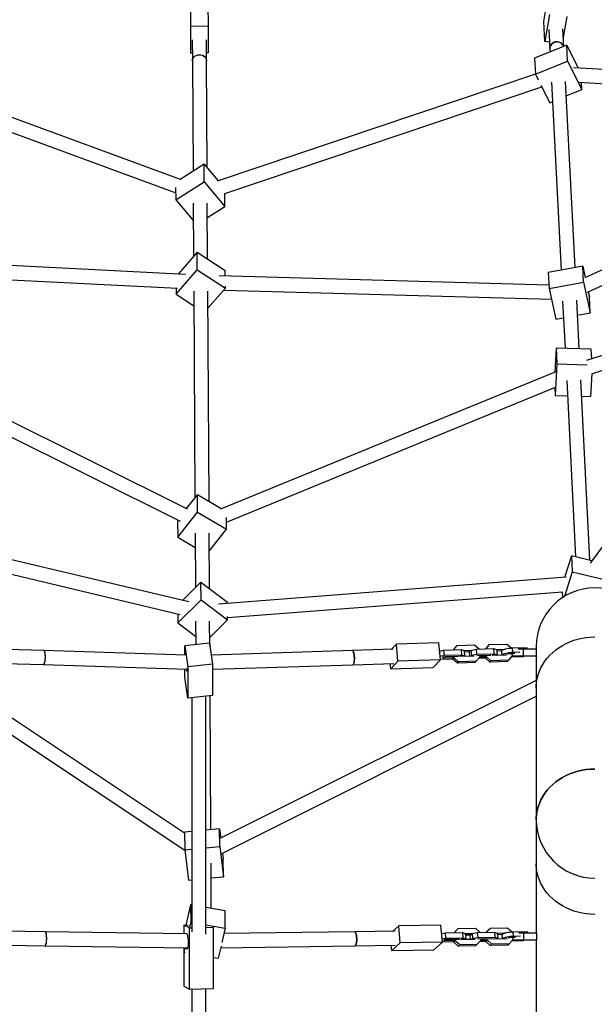
# Model space of a CAD drawing. Units: millimetres. Extents: x 3649 to 17223, y 6085 to 16044.
# Drawn here: x 10612 to 11265, y 11408 to 12527 of the extents above; entities that cross this region are included whole.
import ezdxf

# ---------------------------------------------------------------- set-up
doc = ezdxf.new("R2010")
doc.units = ezdxf.units.MM
doc.header["$LTSCALE"] = 100

msp = doc.modelspace()

# ---------------------------------------------------------------- linework, layer by layer
at = {"color": 7, "linetype": 'Continuous', "lineweight": 25}
for p, q in [((11207.3, 12524.3), (11212.5, 12555.2)), ((10805.7, 12543.9), (10805.8, 12518.9)), ((10825.7, 12544), (10825.8, 12519)), ((11213.7, 12532.6), (11208.5, 12501.7)), ((11233.4, 12530.1), (11229.4, 12506.4)), ((10825.8, 12519), (10805.8, 12518.9)), ((10805.8, 12518.9), (10806, 12488.6)), ((10825.8, 12519), (10826, 12488.7)), ((11208.5, 12501.7), (11207.3, 12524.3)), ((11213, 12515.5), (11214.1, 12493.8)), ((11230, 12496.2), (11228.9, 12516.3)), ((10807.9, 12503.7), (10808, 12479.7)), ((10824, 12479.8), (10823.9, 12503.8)), ((11233.2, 12497.6), (11196.7, 12482.7)), ((11213.7, 12501), (11208.5, 12501.7)), ((11234.1, 12479.5), (11233.2, 12497.6)), ((11233.2, 12497.6), (11246.3, 12471.5)), ((10808, 12488.6), (10806, 12488.6)), ((10826, 12488.7), (10824, 12488.7)), ((11214.1, 12493.8), (11214.3, 12489.8)), ((10794.6, 12344.8), (10432.1, 12478.5)), ((10808, 12479.7), (10808.7, 12354.4)), ((10824.7, 12358.2), (10824, 12479.8)), ((11196.7, 12482.7), (11197.6, 12464.6)), ((11197.6, 12464.6), (11234.1, 12479.5)), ((11234.1, 12479.5), (11250.4, 12447.1)), ((10427.2, 12463.3), (10789, 12329.8)), ((11197.6, 12464.6), (10836, 12342.9)), ((11197.6, 12464.6), (11200.8, 12458.2)), ((11554.9, 12453.6), (11240.9, 12471.9)), ((11203.9, 12452.1), (11213.9, 12432.2)), ((11216, 12455.4), (11226.8, 12241.9)), ((11242.7, 12244.9), (11232, 12456.2)), ((11246.9, 12455.5), (11556.8, 12437.5)), ((11250.4, 12447.1), (11250, 12455.3)), ((10844.8, 12329), (11204.8, 12450.1)), ((11232.8, 12439.9), (11250.4, 12447.1)), ((11213.9, 12432.2), (11217.1, 12433.5)), ((10821.3, 12362.3), (10794, 12345.1)), ((10821.4, 12342.3), (10821.3, 12362.3)), ((10821.3, 12362.3), (10837.2, 12343.3)), ((11517.1, 12353.4), (11253.7, 12233.2)), ((10789, 12321.9), (10821.4, 12342.3)), ((10821.4, 12342.3), (10844.9, 12314.3)), ((11256.7, 12216.9), (11523.8, 12338.8)), ((10788.9, 12335.8), (10789, 12321.9)), ((10844.9, 12314.3), (10844.8, 12329.2)), ((10789, 12321.9), (10809.1, 12298)), ((10808.9, 12318), (10809.3, 12257.6)), ((10825.3, 12254.6), (10824.9, 12318.1)), ((10825, 12301.8), (10844.9, 12314.3)), ((10813.4, 12262.3), (10791.9, 12237.4)), ((10813.5, 12242.3), (10813.4, 12262.3)), ((10813.4, 12262.3), (10845.4, 12241.6)), ((10800.3, 12237), (10423.7, 12256.1)), ((10419, 12240.3), (10791.2, 12221.4)), ((10789.5, 12214.5), (10813.5, 12242.3)), ((10813.5, 12242.3), (10845.5, 12221.6)), ((10845.4, 12235.3), (10845.4, 12241.6)), ((11251.5, 12246.5), (11212.2, 12239.3)), ((11212.2, 12239.3), (11213.2, 12221.2)), ((11252.4, 12228.4), (11251.5, 12246.5)), ((11251.5, 12246.5), (11254.3, 12233.5)), ((11213, 12225), (10838.3, 12235.5)), ((11213.2, 12221.2), (11252.4, 12228.4)), ((11252.4, 12228.4), (11260, 12193.5)), ((10789.5, 12221.5), (10789.5, 12214.5)), ((10809.5, 12218), (10810.8, 11983.5)), ((10826.9, 11979.4), (10825.5, 12218.1)), ((10825.6, 12198.6), (10845.5, 12221.6)), ((10843.6, 12219.3), (11215.8, 12208.9)), ((10845.5, 12221.6), (10845.5, 12223.7)), ((11213.2, 12221.2), (11220.8, 12186.2)), ((11257.8, 12217.5), (11259.1, 12211.5)), ((10789.5, 12214.5), (10809.6, 12201.5)), ((11228.6, 12206.9), (11231.3, 12153.2)), ((11247.4, 12152.7), (11244.6, 12207.7)), ((11260, 12193.5), (11259.1, 12211.5)), ((11245.5, 12190.8), (11260, 12193.5)), ((11220.8, 12186.2), (11229.6, 12187.9)), ((11423, 12193.3), (11255.6, 12139.2)), ((11261.6, 12124.3), (11430.9, 12179.1)), ((10802.3, 11970.3), (10418.2, 12161.8)), ((11221.2, 12153.4), (11219.8, 12126.1)), ((11221.2, 12153.4), (11222.1, 12135.4)), ((11261.1, 12152.3), (11221.2, 12153.4)), ((11261.7, 12141.2), (11261.1, 12152.3)), ((10408.7, 12148.6), (10794.1, 11956.6)), ((11221, 12126.6), (10840, 11970.3)), ((11222.1, 12135.4), (11220.3, 12099.7)), ((11222.1, 12135.4), (11256.6, 12134.4)), ((11233.2, 12116.6), (11243.4, 11916.4)), ((11259.6, 11912.4), (11249.2, 12117.4)), ((11261.6, 12124.7), (11260.3, 12098.5)), ((10846.8, 11955.8), (11220.6, 12109.1)), ((11219.9, 12108.8), (11220.3, 12099.7)), ((11220.3, 12099.7), (11234.1, 12099.3)), ((11250.1, 12098.8), (11260.3, 12098.5)), ((11395.6, 12092.6), (11259.7, 11909.2)), ((10813.7, 11987.1), (10801, 11971)), ((10813.8, 11967.1), (10813.7, 11987.1)), ((10813.7, 11987.1), (10841.3, 11970.9)), ((10804.1, 11865), (10406, 11959.6)), ((10791.3, 11938.5), (10813.8, 11967.1)), ((10813.8, 11967.1), (10846.9, 11947.7)), ((10846.9, 11947.7), (10846.8, 11961)), ((10791.2, 11958), (10791.3, 11938.5)), ((10827.2, 11922.7), (10846.9, 11947.7)), ((10406.4, 11943.1), (10794.2, 11850.9)), ((10791.3, 11938.5), (10811.2, 11926.8)), ((10811.1, 11943), (10811.4, 11881.3)), ((10827.4, 11880.1), (10827.1, 11943.1)), ((11238.7, 11917.5), (11230.8, 11892.9)), ((11238.7, 11917.5), (11239.6, 11899.4)), ((11261.7, 11911.9), (11238.7, 11917.5)), ((11232.8, 11893), (10837.6, 11862.5)), ((11239.6, 11899.4), (11230.6, 11871.3)), ((11239.6, 11899.4), (11277.8, 11890)), ((10817.7, 11887.5), (10796.7, 11866.7)), ((10817.8, 11867.5), (10817.7, 11887.5)), ((10817.7, 11887.5), (10847.8, 11864.7)), ((10847.9, 11847.2), (11228.6, 11876.6)), ((11228, 11876.6), (11228.4, 11869.9)), ((10791.4, 11841.4), (10817.8, 11867.5)), ((10817.8, 11867.5), (10847.9, 11844.7)), ((10847.8, 11863.3), (10847.8, 11864.7)), ((10791.4, 11851.6), (10791.4, 11841.4)), ((10847.9, 11844.7), (10847.8, 11848.3)), ((10791.4, 11841.4), (10811.7, 11826)), ((10811.6, 11843), (10811.8, 11816.6)), ((10827.8, 11815.4), (10827.6, 11843.1)), ((10827.8, 11824.8), (10847.9, 11844.7)), ((10827.4, 11818.2), (10799.6, 11815.3)), ((10799.6, 11815.3), (10802.9, 11791.4)), ((10799.6, 11804.6), (10799.6, 11815.3)), ((10827.4, 11818.2), (10830.7, 11794.2)), ((11039.7, 11817.2), (11033.9, 11811.1)), ((11088.1, 11818.7), (11039.7, 11817.2)), ((11041.5, 11797.8), (11039.7, 11817.2)), ((11089.9, 11799.4), (11088.1, 11818.7)), ((11104.3, 11810.5), (11107.3, 11813.9)), ((11104.5, 11810.7), (11108.7, 11815.4)), ((11107.3, 11813.9), (11108.7, 11815.4)), ((11108.7, 11815.4), (11128.6, 11816.1)), ((11128.6, 11816.1), (11133.6, 11811.6)), ((11141.1, 11811.7), (11144.1, 11815.1)), ((11141.3, 11811.9), (11145.5, 11816.6)), ((11144.1, 11815.1), (11145.5, 11816.6)), ((11145.5, 11816.6), (11165.4, 11817.2)), ((11165.4, 11817.2), (11170.4, 11812.8)), ((11198.7, 11814.5), (11198.7, 11767.6)), ((10639, 11809.7), (10597.2, 11811.1)), ((10800.5, 11804.6), (10639, 11809.7)), ((10989.7, 11809.7), (10829.3, 11804.6)), ((11036.2, 11811.2), (10989.7, 11809.7)), ((11089, 11809.2), (11093.4, 11810.2)), ((11089.5, 11803.4), (11093.9, 11804.4)), ((11092.4, 11801.5), (11093.4, 11802.6)), ((11093.2, 11802.4), (11093.3, 11801.2)), ((11093.4, 11810.2), (11113.2, 11810.8)), ((11093.4, 11810.2), (11093.9, 11804.4)), ((11093.4, 11802.6), (11094.9, 11803)), ((11093.9, 11804.4), (11113.8, 11805)), ((11094.9, 11803), (11110, 11803.5)), ((11104, 11800), (11103.7, 11803.3)), ((11104.4, 11810.5), (11104.5, 11810.7)), ((11104.6, 11810.6), (11104.5, 11810.7)), ((11105.4, 11801.5), (11105.2, 11803.3)), ((11110, 11803.5), (11110.3, 11803.3)), ((11112.3, 11802.9), (11111.8, 11803.4)), ((11127.3, 11803.4), (11112.3, 11802.9)), ((11113.2, 11810.8), (11113.8, 11805)), ((11113.2, 11810.8), (11116.7, 11809.8)), ((11113.8, 11805), (11117.3, 11804)), ((11117.3, 11804), (11116.4, 11803.1)), ((11116.5, 11809.9), (11124.8, 11810.1)), ((11116.7, 11809.8), (11117.3, 11804)), ((11116.9, 11808.4), (11123.1, 11808.6)), ((11122.3, 11807.7), (11124.5, 11810)), ((11122.3, 11807.7), (11122.7, 11803.3)), ((11124.1, 11803.3), (11125, 11804.2)), ((11124.5, 11810), (11130.2, 11811.4)), ((11124.5, 11810), (11125, 11804.2)), ((11125, 11804.2), (11130.7, 11805.6)), ((11127.8, 11803.9), (11127.3, 11803.4)), ((11130.2, 11811.4), (11150, 11812)), ((11130.2, 11811.4), (11130.7, 11805.6)), ((11134.5, 11802.4), (11130.3, 11797.7)), ((11130.7, 11805.6), (11150.6, 11806.2)), ((11131.1, 11804), (11131.7, 11804.1)), ((11131.7, 11804.1), (11146.8, 11804.6)), ((11133.6, 11811.6), (11133.6, 11811.5)), ((11134.3, 11804.2), (11134.5, 11802.4)), ((11140.7, 11802.8), (11134.4, 11802.6)), ((11140.8, 11801.2), (11140.5, 11804.4)), ((11140.8, 11801.2), (11142.2, 11802.7)), ((11141.2, 11811.7), (11141.3, 11811.9)), ((11141.4, 11811.7), (11141.3, 11811.9)), ((11142.2, 11802.7), (11142, 11804.5)), ((11147.2, 11798.2), (11142.2, 11802.7)), ((11146.8, 11804.6), (11147.1, 11804.5)), ((11149.1, 11804.1), (11148.6, 11804.6)), ((11164.1, 11804.6), (11149.1, 11804.1)), ((11150, 11812), (11150.6, 11806.2)), ((11150, 11812), (11153.5, 11811)), ((11150.6, 11806.2), (11154.1, 11805.2)), ((11154.1, 11805.2), (11153.2, 11804.2)), ((11153.3, 11811), (11163.5, 11811.4)), ((11153.5, 11811), (11154.1, 11805.2)), ((11153.7, 11809.6), (11159.5, 11809.8)), ((11159, 11808.9), (11159.4, 11804.4)), ((11163.5, 11811.4), (11163.5, 11811.3)), ((11163.5, 11811.3), (11163.5, 11811.4)), ((11165, 11805.6), (11164.1, 11804.6)), ((11171.3, 11803.6), (11167.1, 11798.8)), ((11170.3, 11802.6), (11183.9, 11803)), ((11170.4, 11812.8), (11170.4, 11812.3)), ((11174.3, 11806.4), (11170.8, 11806.3)), ((11171, 11806.3), (11171.3, 11803.6)), ((11171.2, 11806.3), (11171.2, 11804.3)), ((11171.2, 11803.8), (11174, 11803.9)), ((11171.2, 11803.9), (11183.7, 11803.9)), ((11188.3, 11812.9), (11171.6, 11812.4)), ((11172, 11807.5), (11171.6, 11812.4)), ((11179.8, 11807.8), (11172, 11807.5)), ((11178.2, 11811.9), (11183.7, 11811.9)), ((11183.7, 11811.9), (11183.7, 11803.9)), ((11183.7, 11811.9), (11198.7, 11811.9)), ((11183.7, 11803.9), (11198.7, 11803.9)), ((11183.9, 11803), (11184.8, 11803.9)), ((11188.4, 11811.9), (11188.3, 11812.9)), ((10477.5, 11797.3), (10799.3, 11583)), ((10799.2, 11602.3), (10507.8, 11796.3)), ((10594.1, 11795.2), (10638.5, 11793.8)), ((10638.5, 11793.8), (10802.3, 11788.5)), ((10830.7, 11794.2), (10802.9, 11791.4)), ((10802.9, 11791.4), (10802.9, 11755.8)), ((10830.7, 11794.2), (10830.7, 11758.6)), ((10830.7, 11788.6), (10990.3, 11793.7)), ((10990.3, 11793.7), (11036.7, 11795.2)), ((11033.3, 11789.2), (11032.8, 11795.1)), ((11041.5, 11797.8), (11033.3, 11789.2)), ((11033.3, 11789.2), (11081.7, 11790.7)), ((11089.9, 11799.4), (11041.5, 11797.8)), ((11081.7, 11790.7), (11089.9, 11799.4)), ((11104, 11800.1), (11089.8, 11799.7)), ((11093.3, 11801.2), (11092.4, 11801.5)), ((11103.9, 11801.6), (11093.3, 11801.2)), ((11104, 11800), (11105.4, 11801.5)), ((11109, 11795.6), (11104, 11800)), ((11110.4, 11797), (11105.4, 11801.5)), ((11109, 11795.6), (11110.4, 11797)), ((11128.9, 11796.2), (11109, 11795.6)), ((11130.3, 11797.7), (11110.4, 11797)), ((11128.9, 11796.2), (11130.3, 11797.7)), ((11140.8, 11801.3), (11133.3, 11801.1)), ((11145.8, 11796.7), (11140.8, 11801.2)), ((11145.8, 11796.7), (11147.2, 11798.2)), ((11165.7, 11797.4), (11145.8, 11796.7)), ((11167.1, 11798.8), (11147.2, 11798.2)), ((11165.7, 11797.4), (11167.1, 11798.8)), ((10799.6, 11779.7), (10799.6, 11788.6)), ((10802.9, 11755.8), (10799.6, 11779.7)), ((11198.7, 11775.7), (10840, 11596.5)), ((10830.7, 11758.6), (10802.9, 11755.8)), ((10823.2, 11487.7), (10823.2, 11757.9)), ((10829, 11606.2), (10828.1, 11758.4)), ((10841.5, 11579.3), (11198.7, 11757.8)), ((11198.7, 11767.6), (11198.7, 11617.6)), ((10807.2, 11756.2), (10807.2, 11490.2)), ((11198.7, 11617.6), (11198.7, 11567.6)), ((10807.2, 11604.2), (10799.1, 11603.5)), ((10799.1, 11603.5), (10799.3, 11583.5)), ((10838.9, 11607.1), (10823.2, 11605.7)), ((10839, 11587.1), (10838.9, 11607.1)), ((10838.9, 11607.1), (10840.2, 11596.5)), ((10799.3, 11583.5), (10807.2, 11584.2)), ((10799.3, 11583.5), (10803.4, 11549)), ((10823.2, 11585.7), (10839, 11587.1)), ((10839, 11587.1), (10843.2, 11552.7)), ((10842.2, 11579.7), (10843.1, 11572.7)), ((10829.5, 11516.9), (10829.2, 11568.1)), ((10843.2, 11552.7), (10843.1, 11572.7)), ((11198.7, 11567.6), (11198.7, 11489.1)), ((10803.4, 11549), (10807.2, 11549.4)), ((10829.3, 11551.4), (10843.2, 11552.7)), ((10806, 11521), (10800.6, 11497.9)), ((10806, 11521), (10806.1, 11501)), ((10807.2, 11520.8), (10806, 11521)), ((10845.2, 11514.2), (10823.2, 11518)), ((10845.3, 11494.2), (10845.2, 11514.2)), ((10806.1, 11501), (10804.8, 11495.6)), ((10806.1, 11501), (10807.2, 11500.9)), ((10640.7, 11490.3), (10596, 11490.9)), ((10801.7, 11487.9), (10640.7, 11490.3)), ((10798.3, 11497.9), (10803.2, 11498)), ((10804.8, 11494.6), (10798.3, 11497.9)), ((10798.3, 11497.9), (10798.3, 11488)), ((10804.8, 11494.6), (10807.2, 11494.6)), ((10804.8, 11425.1), (10804.8, 11494.6)), ((10823.2, 11498.1), (10845.3, 11494.2)), ((10823.2, 11495.1), (10832, 11495.4)), ((10832, 11495.4), (10831.6, 11495.6)), ((10832, 11425.9), (10832, 11495.4)), ((10845.3, 11494.2), (10841.5, 11478.1)), ((10992.3, 11490.3), (10843.9, 11488.2)), ((11038.3, 11491), (10992.3, 11490.3)), ((11042.4, 11497), (11035.7, 11490.9)), ((11090.3, 11497.7), (11042.4, 11497)), ((11044, 11477.6), (11042.4, 11497)), ((11092, 11478.3), (11090.3, 11497.7)), ((11091.1, 11488.2), (11095.1, 11489)), ((11095.1, 11489), (11114.8, 11489.3)), ((11095.1, 11489), (11095.7, 11483.2)), ((11105.5, 11489.2), (11108.4, 11492.5)), ((11105.8, 11489.2), (11105.9, 11489.3)), ((11105.9, 11489.3), (11110.1, 11494)), ((11105.9, 11489.2), (11105.9, 11489.3)), ((11108.4, 11492.5), (11110.1, 11494)), ((11110.1, 11494), (11129.7, 11494.2)), ((11114.8, 11489.3), (11115.3, 11483.5)), ((11114.8, 11489.3), (11118, 11488.2)), ((11125.7, 11488.3), (11131.6, 11489.6)), ((11129.7, 11494.2), (11134.7, 11489.7)), ((11131.6, 11489.6), (11151.2, 11489.8)), ((11131.6, 11489.6), (11132.1, 11483.8)), ((11134.7, 11489.7), (11134.7, 11489.6)), ((11141.9, 11489.7), (11144.8, 11493)), ((11142.2, 11489.7), (11142.3, 11489.8)), ((11142.3, 11489.8), (11146.5, 11494.5)), ((11142.3, 11489.7), (11142.3, 11489.8)), ((11144.8, 11493), (11146.5, 11494.5)), ((11146.5, 11494.5), (11166.1, 11494.8)), ((11151.2, 11489.8), (11151.7, 11484)), ((11151.2, 11489.8), (11154.4, 11488.7)), ((11154.3, 11488.8), (11164.2, 11488.9)), ((11154.4, 11488.7), (11154.9, 11482.9)), ((11164.2, 11488.9), (11164.3, 11488.9)), ((11164.2, 11488.9), (11164.2, 11488.9)), ((11166.1, 11494.8), (11171.1, 11490.2)), ((11171.1, 11490.2), (11171.1, 11489.8)), ((11189, 11490.1), (11172.5, 11489.9)), ((11172.9, 11485), (11172.5, 11489.9)), ((11179, 11489.1), (11184.1, 11489.1)), ((11184.1, 11489.1), (11184.1, 11481.1)), ((11184.1, 11489.1), (11199.1, 11489.1)), ((11189.1, 11489.1), (11189, 11490.1)), ((11199.1, 11489.1), (11199.1, 11481.1)), ((10798.3, 11488.2), (10798.2, 11488)), ((11044, 11477.6), (11034.5, 11468.9)), ((11092, 11478.3), (11044, 11477.6)), ((11082.4, 11469.6), (11092, 11478.3)), ((11091.6, 11482.4), (11095.7, 11483.2)), ((11105.1, 11478.7), (11091.9, 11478.5)), ((11093.6, 11480.3), (11094.9, 11481.4)), ((11094.5, 11480), (11093.6, 11480.3)), ((11094.4, 11481), (11094.5, 11480)), ((11104.9, 11480.2), (11094.5, 11480)), ((11094.9, 11481.4), (11096.4, 11481.8)), ((11095.7, 11483.2), (11115.3, 11483.5)), ((11096.4, 11481.8), (11111.3, 11482)), ((11105.1, 11478.6), (11104.8, 11481.9)), ((11105.1, 11478.6), (11106.7, 11480.1)), ((11110, 11474.1), (11105.1, 11478.6)), ((11106.7, 11480.1), (11106.5, 11481.9)), ((11111.7, 11475.6), (11106.7, 11480.1)), ((11111.3, 11482), (11111.6, 11481.9)), ((11113.5, 11481.4), (11113, 11481.9)), ((11128.4, 11481.6), (11113.5, 11481.4)), ((11115.3, 11483.5), (11118.5, 11482.4)), ((11118.5, 11482.4), (11117.5, 11481.5)), ((11117.9, 11488.3), (11126, 11488.4)), ((11118, 11488.2), (11118.5, 11482.4)), ((11118.2, 11486.8), (11124.1, 11486.9)), ((11123.1, 11486), (11125.7, 11488.3)), ((11123.1, 11486), (11123.5, 11481.6)), ((11125.2, 11481.6), (11126.2, 11482.5)), ((11125.7, 11488.3), (11126.2, 11482.5)), ((11126.2, 11482.5), (11132.1, 11483.8)), ((11128.8, 11482.1), (11128.4, 11481.6)), ((11135.5, 11480.5), (11131.3, 11475.8)), ((11132.1, 11483.8), (11151.7, 11484)), ((11132.2, 11482.2), (11132.8, 11482.3)), ((11132.8, 11482.3), (11147.7, 11482.5)), ((11141.5, 11479.2), (11134.2, 11479.1)), ((11135.3, 11482.3), (11135.5, 11480.5)), ((11141.3, 11480.7), (11135.4, 11480.6)), ((11141.5, 11479.1), (11141.2, 11482.4)), ((11141.5, 11479.1), (11143.1, 11480.6)), ((11146.4, 11474.6), (11141.5, 11479.1)), ((11143.1, 11480.6), (11143, 11482.4)), ((11148.1, 11476.1), (11143.1, 11480.6)), ((11147.7, 11482.5), (11148, 11482.4)), ((11150, 11481.9), (11149.4, 11482.4)), ((11164.8, 11482.1), (11150, 11481.9)), ((11151.7, 11484), (11154.9, 11482.9)), ((11154.9, 11482.9), (11153.9, 11482)), ((11154.6, 11487.3), (11160.2, 11487.4)), ((11159.5, 11486.4), (11159.9, 11482.1)), ((11165.7, 11483.1), (11164.8, 11482.1)), ((11171.9, 11481), (11167.7, 11476.4)), ((11170.9, 11480), (11183.9, 11480.2)), ((11175, 11483.8), (11171.6, 11483.8)), ((11171.6, 11483.8), (11171.9, 11481)), ((11171.9, 11481.1), (11184.1, 11481.1)), ((11180.6, 11485.1), (11172.9, 11485)), ((11183.9, 11480.2), (11184.9, 11481.1)), ((11184.1, 11481.1), (11199.1, 11481.1)), ((11198.7, 11481.1), (11198.7, 11264.5)), ((10597.6, 11474.9), (10640.5, 11474.3)), ((10640.5, 11474.3), (10802.8, 11471.9)), ((10799.3, 11472), (10798.1, 11467.1)), ((10798.1, 11472), (10798.1, 11467.1)), ((10798.1, 11467.1), (10799.7, 11466.8)), ((10798.3, 11472), (10798.3, 11471.2)), ((10798.3, 11467.1), (10798.3, 11428.4)), ((10840.6, 11474.1), (10837.3, 11460.2)), ((10840.1, 11472.1), (10992.5, 11474.3)), ((10992.5, 11474.3), (11038.5, 11475)), ((11034.5, 11468.9), (11033.9, 11474.9)), ((11034.5, 11468.9), (11082.4, 11469.6)), ((11110, 11474.1), (11111.7, 11475.6)), ((11129.6, 11474.4), (11110, 11474.1)), ((11131.3, 11475.8), (11111.7, 11475.6)), ((11129.6, 11474.4), (11131.3, 11475.8)), ((11146.4, 11474.6), (11148.1, 11476.1)), ((11166.1, 11474.9), (11146.4, 11474.6)), ((11167.7, 11476.4), (11148.1, 11476.1)), ((11166.1, 11474.9), (11167.7, 11476.4)), ((10832, 11461.2), (10837.3, 11460.2)), ((10798.3, 11428.4), (10804.8, 11425.1)), ((10804.8, 11425.1), (10832, 11425.9)), ((10807.2, 11425.2), (10807.2, 11319.7)), ((10823.2, 11319.7), (10823.2, 11425.6))]:
    msp.add_line(p, q, dxfattribs=at)
at = {"color": 7, "linetype": 'Continuous', "lineweight": 25, "flags": 128}
for points in [[(11214.1, 12493.8), (11214, 12494), (11214.2, 12495.6), (11214.7, 12497.1), (11215.6, 12498.4), (11216.8, 12499.5), (11218.2, 12500.4), (11219.8, 12501), (11221.5, 12501.3), (11223.2, 12501.3)], [(10808, 12479.7), (10808, 12480.1), (10808.3, 12481.6), (10809, 12483), (10809.9, 12484.2), (10811.2, 12485.3), (10812.7, 12486), (10814.3, 12486.5), (10816, 12486.7)], [(10808, 12479.7), (10808, 12480.1), (10808.3, 12481.6), (10808.9, 12483), (10809.9, 12484.2), (10811.1, 12485.3), (10812.6, 12486), (10814.3, 12486.5), (10816, 12486.7)], [(10816, 12486.7), (10817.7, 12486.5), (10819.4, 12486.1), (10820.9, 12485.3), (10822.1, 12484.3), (10823.1, 12483), (10823.7, 12481.6), (10824, 12480.2), (10824, 12479.8)], [(10816, 12486.7), (10817.7, 12486.5), (10819.3, 12486.1), (10820.8, 12485.3), (10822.1, 12484.3), (10823.1, 12483.1), (10823.7, 12481.7), (10824, 12480.2), (10824, 12479.8)], [(10638.5, 11793.8), (10639, 11793.9), (10639.4, 11794.4), (10639.9, 11795.2), (10640.3, 11796.4), (10640.6, 11797.8), (10640.8, 11799.3), (10641, 11801), (10641, 11802.8), (10640.9, 11804.4), (10640.8, 11806), (10640.5, 11807.4), (10640.2, 11808.5), (10639.8, 11809.2), (10639.3, 11809.7), (10639, 11809.7)], [(10638.5, 11793.8), (10638.7, 11793.8), (10639.2, 11794.1), (10639.6, 11794.7), (10640.1, 11795.7), (10640.4, 11797), (10640.7, 11798.5), (10640.9, 11800.1), (10641, 11801.8), (10641, 11803.6), (10640.9, 11805.2), (10640.7, 11806.7), (10640.4, 11807.9), (10640, 11808.9), (10639.6, 11809.5), (10639.1, 11809.7), (10639, 11809.7)], [(10990.3, 11793.7), (10990.6, 11793.8), (10991, 11794.3), (10991.3, 11795.2), (10991.6, 11796.3), (10991.8, 11797.7), (10992, 11799.3), (10992, 11801), (10991.9, 11802.7), (10991.8, 11804.4), (10991.6, 11806), (10991.2, 11807.3), (10990.9, 11808.4), (10990.5, 11809.2), (10990.1, 11809.6), (10989.7, 11809.7)], [(10989.7, 11809.7), (10989.8, 11809.7), (10990.2, 11809.5), (10990.7, 11808.9), (10991, 11808), (10991.4, 11806.8), (10991.7, 11805.3), (10991.9, 11803.7)], [(10991.9, 11803.7), (10992, 11802), (10992, 11800.3), (10991.9, 11798.6), (10991.8, 11797.1), (10991.5, 11795.8), (10991.2, 11794.8), (10990.8, 11794.1), (10990.4, 11793.7), (10990.3, 11793.7)], [(11171.6, 11812.4), (11169.6, 11812.3), (11167.6, 11812.1), (11165.6, 11811.8), (11163.8, 11811.4), (11162.2, 11811), (11160.9, 11810.5), (11159.9, 11810), (11159.2, 11809.5), (11159, 11809), (11159, 11808.9)], [(11172, 11807.5), (11170, 11807.4), (11168, 11807.2), (11166.1, 11806.9), (11164.3, 11806.6), (11162.7, 11806.1), (11161.4, 11805.7), (11160.4, 11805.2), (11159.7, 11804.7), (11159.5, 11804.4)], [(10802.2, 11789.7), (10802.2, 11789.2), (10802.3, 11788), (10802.3, 11787), (10802.3, 11786.4), (10802.2, 11786), (10802.1, 11786.1), (10801.9, 11786.5), (10801.8, 11787.2), (10801.6, 11788.2), (10801.5, 11788.6)], [(11265.2, 11675.2), (11260.3, 11675), (11255.5, 11674.6), (11250.7, 11673.8), (11246, 11672.7), (11241.4, 11671.4), (11236.9, 11669.7), (11232.6, 11667.8), (11228.5, 11665.6), (11224.5, 11663.2), (11220.8, 11660.5), (11217.3, 11657.6), (11214.1, 11654.4), (11211.1, 11651.1), (11208.4, 11647.6), (11206, 11643.9), (11204, 11640.1), (11202.2, 11636.2), (11200.8, 11632.2), (11199.8, 11628.1), (11199.1, 11623.9), (11198.7, 11619.7), (11198.7, 11617.6)], [(11198.7, 11617.6), (11198.7, 11619.7), (11199.1, 11623.9), (11199.8, 11628.1), (11200.8, 11632.2), (11202.2, 11636.2), (11204, 11640.1), (11206, 11643.9), (11208.4, 11647.6), (11211.1, 11651.1), (11214.1, 11654.4), (11217.3, 11657.6), (11220.8, 11660.5), (11224.5, 11663.2), (11228.5, 11665.6), (11232.6, 11667.8), (11236.9, 11669.7), (11241.4, 11671.4), (11246, 11672.7), (11250.7, 11673.8), (11255.5, 11674.6), (11260.3, 11675), (11265.2, 11675.2)], [(10640.5, 11474.3), (10640.7, 11474.3), (10641.1, 11474.7), (10641.5, 11475.4), (10641.8, 11476.5), (10642.1, 11477.8), (10642.3, 11479.4), (10642.4, 11481), (10642.5, 11482.7), (10642.4, 11484.5), (10642.3, 11486.1), (10642.1, 11487.5), (10641.8, 11488.7), (10641.5, 11489.5), (10641.1, 11490.1), (10640.7, 11490.3)], [(10642.4, 11480), (10642.5, 11481.7), (10642.5, 11483.4), (10642.4, 11485.1), (10642.2, 11486.6), (10642, 11487.9), (10641.7, 11489), (10641.3, 11489.8), (10640.9, 11490.2), (10640.7, 11490.3)], [(10992.5, 11474.3), (10992.8, 11474.4), (10993.3, 11474.7), (10993.7, 11475.5), (10994.1, 11476.5), (10994.4, 11477.9), (10994.6, 11479.4), (10994.7, 11481.1), (10994.7, 11482.8), (10994.6, 11484.5), (10994.4, 11486.1), (10994.1, 11487.5), (10993.7, 11488.7), (10993.3, 11489.6), (10992.8, 11490.1), (10992.3, 11490.3)], [(10992.3, 11490.3), (10992.4, 11490.3), (10992.9, 11490.1), (10993.3, 11489.5), (10993.8, 11488.6), (10994.1, 11487.4), (10994.4, 11485.9), (10994.6, 11484.3)], [(11172.5, 11489.9), (11170.5, 11489.8), (11168.5, 11489.6), (11166.6, 11489.3), (11164.7, 11489), (11163.1, 11488.6), (11161.7, 11488.1), (11160.6, 11487.7), (11159.9, 11487.2), (11159.5, 11486.7), (11159.5, 11486.4)], [(10640.5, 11474.3), (10640.8, 11474.4), (10641.2, 11474.9), (10641.6, 11475.8), (10641.9, 11477), (10642.2, 11478.4), (10642.4, 11480)], [(10800.7, 11472), (10800.9, 11471.4), (10801.3, 11470.8), (10801.8, 11470.6), (10802.2, 11470.8), (10802.5, 11471.3), (10802.9, 11472.1), (10803.2, 11473.2), (10803.4, 11474.6), (10803.5, 11476.2), (10803.6, 11477.9), (10803.6, 11479.6), (10803.5, 11481.4), (10803.3, 11483.1), (10803, 11484.6), (10802.7, 11485.9), (10802.4, 11486.9), (10802, 11487.6), (10801.6, 11488), (10801.6, 11488)], [(10801.6, 11488), (10801.1, 11488.1), (10800.9, 11487.9)], [(10994.6, 11484.3), (10994.7, 11482.6), (10994.7, 11480.9), (10994.6, 11479.2), (10994.4, 11477.7), (10994, 11476.4), (10993.7, 11475.4), (10993.2, 11474.7), (10992.7, 11474.3), (10992.5, 11474.3)], [(11172.9, 11485), (11171, 11484.9), (11169, 11484.8), (11167, 11484.5), (11165.2, 11484.2), (11163.5, 11483.8), (11162.1, 11483.3), (11161, 11482.8), (11160.3, 11482.3), (11160.1, 11482.1)]]:
    msp.add_lwpolyline(points, dxfattribs=at)
at = {"color": 8, "linetype": 'Continuous', "lineweight": 25, "flags": 128}
for points in [[(11198.7, 11767.6), (11198.7, 11769.7), (11199.1, 11773.9), (11199.8, 11778.1), (11200.8, 11782.2), (11202.2, 11786.2), (11204, 11790.1), (11206, 11793.9), (11208.4, 11797.6), (11211.1, 11801.1), (11214.1, 11804.4), (11217.3, 11807.6), (11220.8, 11810.5), (11224.5, 11813.2), (11228.5, 11815.6), (11232.6, 11817.8), (11236.9, 11819.7), (11241.4, 11821.4), (11246, 11822.7), (11250.7, 11823.8), (11255.5, 11824.6), (11260.3, 11825), (11265.2, 11825.2)], [(11265.2, 11510), (11260.3, 11510.2), (11255.5, 11510.6), (11250.7, 11511.4), (11246, 11512.4), (11241.4, 11513.8), (11236.9, 11515.4), (11232.6, 11517.4), (11228.5, 11519.6), (11224.5, 11522), (11220.8, 11524.7), (11217.3, 11527.6), (11214.1, 11530.8), (11211.1, 11534.1), (11208.4, 11537.6), (11206, 11541.3), (11204, 11545.1), (11202.2, 11549), (11200.8, 11553), (11199.8, 11557.1), (11199.1, 11561.3), (11198.7, 11565.5), (11198.7, 11567.6)]]:
    msp.add_lwpolyline(points, dxfattribs=at)
at = {"color": 7, "linetype": 'Continuous', "lineweight": 25}
for centre, radius, start, end in [((11221.7, 12493.7), 7.62, 87.1803, 179.516), ((11222.5, 12493.7), 7.66, 18.5883, 93.477), ((11222.6, 12493.7), 7.59, 18.6348, 85.0144), ((11265.2, 11814.5), 66.5, 0, 180), ((11171.3, 11786.9), 19.4, 91.3447, 105.3849), ((11265.2, 11617.6), 66.5, 180, 270), ((11171.7, 11464), 19.8, 90.497, 104.3813)]:
    msp.add_arc(centre, radius, start, end, dxfattribs=at)

doc.saveas('drawing.dxf')
